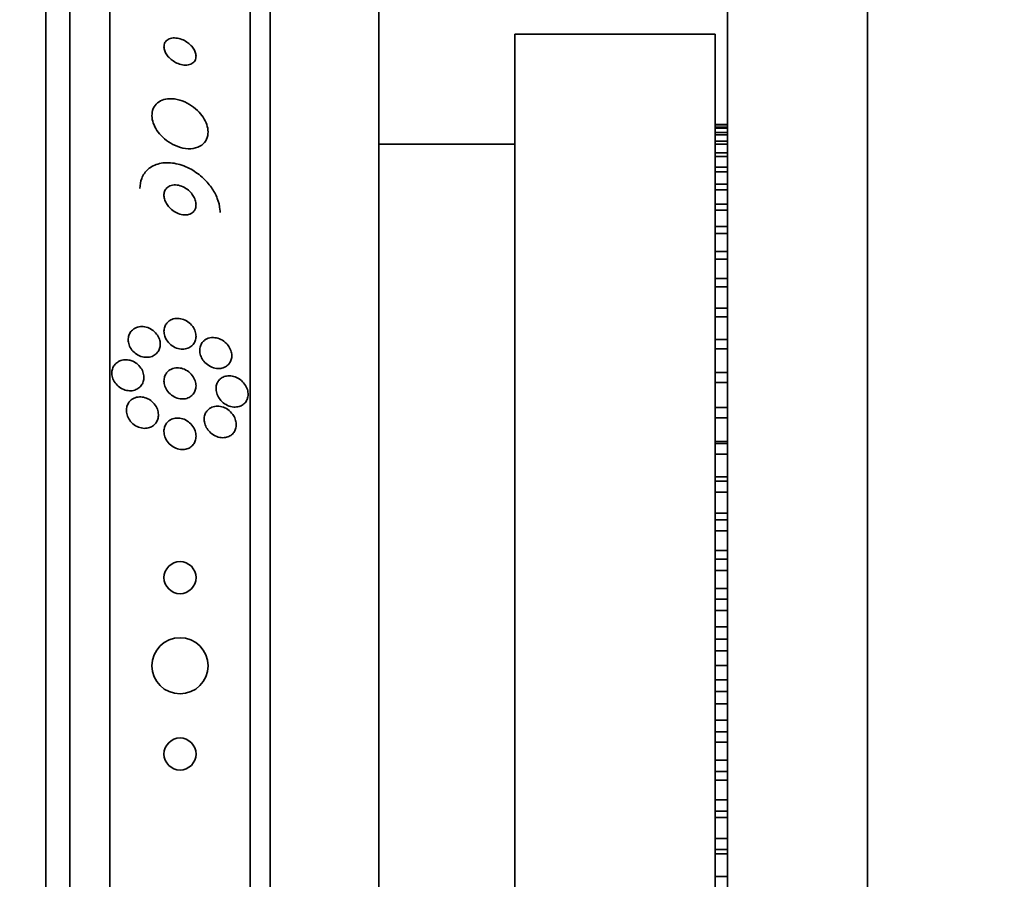
# Model space of a CAD drawing. Units: millimetres. Extents: x 0 to 1478, y 0 to 1758.
# Drawn here: x 185 to 209, y 1253 to 1274 of the extents above; entities that cross this region are included whole.
import ezdxf
from ezdxf import colors
from ezdxf.entities.mleader import LeaderData, LeaderLine
from ezdxf.math import Vec2, Vec3

# ---------------------------------------------------------------- set-up
doc = ezdxf.new("R2010")
doc.units = ezdxf.units.MM
doc.layers.add('DV7_Défaut', color=7, linetype='Continuous')
doc.layers.add('Défaut', color=7, linetype='Continuous')

# ---------------------------------------------------------------- blocks, each defined once
blk = doc.blocks.new('_DOT')
at = {"color": 0}
blk.add_line((0, 0), (-1, 0), dxfattribs=at)
at = {"color": 0, "const_width": 0.333}
blk.add_lwpolyline([(-0.1665, 0, 1), (0.1665, 0, 1)], format="xyb", close=True, dxfattribs=at)
blk = doc.blocks.new('SE6')
at = {"layer": 'DV7_Défaut', "color": 7, "linetype": 'Continuous', "lineweight": 35}
for p, q in [((185.466, 1231.537), (185.466, 1284.714)), ((186.066, 1231.78), (186.066, 1284.472)), ((187.066, 1232.22), (187.066, 1284.031)), ((205.974, 1236.96), (205.974, 1284.126)), ((190.566, 1234.15), (190.566, 1282.102)), ((191.066, 1234.48), (191.066, 1281.771)), ((202.474, 1235.626), (202.474, 1280.626)), ((193.774, 1236.626), (193.774, 1279.626)), ((197.174, 1242.376), (197.174, 1273.876)), ((202.174, 1273.876), (197.174, 1273.876)), ((202.174, 1242.376), (202.174, 1273.876)), ((202.474, 1271.621), (202.174, 1271.621)), ((202.174, 1271.61), (202.474, 1271.61)), ((202.474, 1271.556), (202.174, 1271.556)), ((202.174, 1271.524), (202.474, 1271.524)), ((202.474, 1271.417), (202.174, 1271.417)), ((202.174, 1271.363), (202.474, 1271.363)), ((197.174, 1271.126), (193.774, 1271.126)), ((202.474, 1271.203), (202.174, 1271.203)), ((202.174, 1271.127), (202.474, 1271.127)), ((202.474, 1270.915), (202.174, 1270.915)), ((202.174, 1270.82), (202.474, 1270.82)), ((202.474, 1270.557), (202.174, 1270.557)), ((202.174, 1270.441), (202.474, 1270.441)), ((202.474, 1270.128), (202.174, 1270.128)), ((202.174, 1269.993), (202.474, 1269.993)), ((202.474, 1269.633), (202.174, 1269.633)), ((202.174, 1269.479), (202.474, 1269.479)), ((202.474, 1269.073), (202.174, 1269.073)), ((202.174, 1268.901), (202.474, 1268.901)), ((202.474, 1268.452), (202.174, 1268.452)), ((202.174, 1268.263), (202.474, 1268.263)), ((202.474, 1267.774), (202.174, 1267.774)), ((202.174, 1267.569), (202.474, 1267.569)), ((202.474, 1267.041), (202.174, 1267.041)), ((202.174, 1266.821), (202.474, 1266.821)), ((202.474, 1266.259), (202.174, 1266.259)), ((202.174, 1266.025), (202.474, 1266.025)), ((202.474, 1265.431), (202.174, 1265.431)), ((202.174, 1265.185), (202.474, 1265.185)), ((202.474, 1264.562), (202.174, 1264.562)), ((202.174, 1264.305), (202.474, 1264.305)), ((202.174, 1263.711), (202.474, 1263.711)), ((202.474, 1263.657), (202.174, 1263.657)), ((202.174, 1263.391), (202.474, 1263.391)), ((202.174, 1262.828), (202.474, 1262.828)), ((202.474, 1262.721), (202.174, 1262.721)), ((202.174, 1262.447), (202.474, 1262.447)), ((202.174, 1261.92), (202.474, 1261.92)), ((202.474, 1261.76), (202.174, 1261.76)), ((202.174, 1261.479), (202.474, 1261.479)), ((202.174, 1260.99), (202.474, 1260.99)), ((202.474, 1260.778), (202.174, 1260.778)), ((202.174, 1260.493), (202.474, 1260.493)), ((202.174, 1260.044), (202.474, 1260.044)), ((202.474, 1259.781), (202.174, 1259.781)), ((202.174, 1259.493), (202.474, 1259.493)), ((202.174, 1259.088), (202.474, 1259.088)), ((202.474, 1258.776), (202.174, 1258.776)), ((202.174, 1258.486), (202.474, 1258.486)), ((202.174, 1258.126), (202.474, 1258.126)), ((202.474, 1257.766), (202.174, 1257.766)), ((202.174, 1257.476), (202.474, 1257.476)), ((202.174, 1257.164), (202.474, 1257.164)), ((202.474, 1256.759), (202.174, 1256.759)), ((202.174, 1256.47), (202.474, 1256.47)), ((202.174, 1256.207), (202.474, 1256.207)), ((202.474, 1255.759), (202.174, 1255.759)), ((202.174, 1255.474), (202.474, 1255.474)), ((202.174, 1255.261), (202.474, 1255.261)), ((202.474, 1254.772), (202.174, 1254.772)), ((202.174, 1254.492), (202.474, 1254.492)), ((202.174, 1254.332), (202.474, 1254.332)), ((202.474, 1253.804), (202.174, 1253.804)), ((202.174, 1253.53), (202.474, 1253.53)), ((202.174, 1253.423), (202.474, 1253.423)), ((202.474, 1252.861), (202.174, 1252.861))]:
    blk.add_line(p, q, dxfattribs=at)
for centre, radius in [((188.816, 1260.314), 0.4), ((188.816, 1258.116), 0.7), ((188.816, 1255.914), 0.4)]:
    blk.add_circle(centre, radius, dxfattribs=at)
for points, knots in [([(189.215, 1273.303), (189.217, 1273.334), (189.214, 1273.367), (189.204, 1273.4), (189.195, 1273.433), (189.179, 1273.467), (189.16, 1273.499), (189.14, 1273.532), (189.115, 1273.564), (189.087, 1273.593), (189.057, 1273.624), (189.022, 1273.652), (188.986, 1273.676), (188.946, 1273.704), (188.903, 1273.726), (188.86, 1273.743), (188.812, 1273.761), (188.763, 1273.773), (188.716, 1273.777), (188.667, 1273.782), (188.619, 1273.778), (188.577, 1273.766), (188.536, 1273.754), (188.499, 1273.733), (188.472, 1273.705), (188.447, 1273.679), (188.43, 1273.647), (188.421, 1273.61), (188.414, 1273.578), (188.414, 1273.543), (188.421, 1273.506), (188.427, 1273.473), (188.44, 1273.439), (188.457, 1273.406), (188.475, 1273.373), (188.497, 1273.34), (188.523, 1273.311), (188.551, 1273.279), (188.583, 1273.249), (188.617, 1273.224), (188.654, 1273.196), (188.695, 1273.171), (188.737, 1273.152), (188.783, 1273.131), (188.831, 1273.116), (188.877, 1273.108), (188.927, 1273.099), (188.976, 1273.099), (189.02, 1273.106), (189.064, 1273.114), (189.105, 1273.13), (189.137, 1273.155), (189.166, 1273.177), (189.189, 1273.208), (189.202, 1273.243), (189.209, 1273.262), (189.214, 1273.282), (189.215, 1273.303)], [0, 0, 0, 0, 0.044045, 0.044045, 0.044045, 0.088058, 0.088058, 0.088058, 0.132637, 0.132637, 0.132637, 0.181289, 0.181289, 0.181289, 0.236134, 0.236134, 0.236134, 0.29754, 0.29754, 0.29754, 0.362969, 0.362969, 0.362969, 0.426876, 0.426876, 0.426876, 0.483782, 0.483782, 0.483782, 0.532693, 0.532693, 0.532693, 0.577041, 0.577041, 0.577041, 0.621143, 0.621143, 0.621143, 0.668428, 0.668428, 0.668428, 0.721301, 0.721301, 0.721301, 0.780756, 0.780756, 0.780756, 0.845314, 0.845314, 0.845314, 0.910271, 0.910271, 0.910271, 0.969533, 0.969533, 0.969533, 1, 1, 1, 1]), ([(188.374, 1272.227), (188.317, 1272.204), (188.265, 1272.171), (188.224, 1272.129), (188.183, 1272.086), (188.151, 1272.032), (188.133, 1271.972), (188.117, 1271.917), (188.112, 1271.854), (188.119, 1271.791), (188.125, 1271.731), (188.142, 1271.668), (188.168, 1271.608), (188.194, 1271.546), (188.229, 1271.485), (188.271, 1271.429), (188.317, 1271.369), (188.371, 1271.312), (188.429, 1271.262), (188.494, 1271.207), (188.566, 1271.159), (188.64, 1271.121), (188.721, 1271.079), (188.807, 1271.049), (188.89, 1271.031), (188.979, 1271.013), (189.067, 1271.009), (189.147, 1271.022), (189.226, 1271.034), (189.299, 1271.061), (189.358, 1271.105), (189.411, 1271.143), (189.454, 1271.196), (189.481, 1271.257), (189.505, 1271.31), (189.517, 1271.372), (189.516, 1271.437), (189.515, 1271.495), (189.503, 1271.558), (189.482, 1271.619), (189.462, 1271.68), (189.431, 1271.741), (189.394, 1271.799), (189.354, 1271.86), (189.305, 1271.919), (189.251, 1271.97), (189.191, 1272.028), (189.124, 1272.08), (189.054, 1272.122), (188.976, 1272.169), (188.893, 1272.206), (188.811, 1272.23), (188.723, 1272.255), (188.633, 1272.267), (188.55, 1272.263), (188.488, 1272.26), (188.428, 1272.248), (188.374, 1272.227)], [0, 0, 0, 0, 0.051214, 0.051214, 0.051214, 0.102749, 0.102749, 0.102749, 0.149963, 0.149963, 0.149963, 0.194203, 0.194203, 0.194203, 0.239272, 0.239272, 0.239272, 0.288205, 0.288205, 0.288205, 0.343011, 0.343011, 0.343011, 0.404082, 0.404082, 0.404082, 0.469107, 0.469107, 0.469107, 0.532813, 0.532813, 0.532813, 0.5897, 0.5897, 0.5897, 0.63858, 0.63858, 0.63858, 0.682889, 0.682889, 0.682889, 0.727059, 0.727059, 0.727059, 0.774586, 0.774586, 0.774586, 0.827845, 0.827845, 0.827845, 0.887639, 0.887639, 0.887639, 0.952144, 0.952144, 0.952144, 1, 1, 1, 1]), ([(189.816, 1269.427), (189.816, 1269.451), (189.815, 1269.475), (189.812, 1269.5), (189.804, 1269.59), (189.781, 1269.684), (189.746, 1269.774), (189.71, 1269.868), (189.659, 1269.96), (189.6, 1270.045), (189.533, 1270.14), (189.454, 1270.228), (189.367, 1270.305), (189.27, 1270.392), (189.161, 1270.466), (189.05, 1270.523), (188.928, 1270.586), (188.799, 1270.63), (188.673, 1270.651), (188.546, 1270.672), (188.418, 1270.671), (188.303, 1270.643), (188.196, 1270.618), (188.097, 1270.57), (188.019, 1270.501), (187.95, 1270.441), (187.895, 1270.363), (187.861, 1270.274), (187.831, 1270.198), (187.816, 1270.112), (187.816, 1270.024)], [0, 0, 0, 0, 0.024019, 0.024019, 0.024019, 0.113008, 0.113008, 0.113008, 0.205625, 0.205625, 0.205625, 0.309356, 0.309356, 0.309356, 0.426647, 0.426647, 0.426647, 0.555073, 0.555073, 0.555073, 0.685661, 0.685661, 0.685661, 0.806305, 0.806305, 0.806305, 0.910658, 0.910658, 0.910658, 1, 1, 1, 1]), ([(189.214, 1269.646), (189.211, 1269.686), (189.201, 1269.726), (189.184, 1269.765), (189.168, 1269.804), (189.146, 1269.842), (189.121, 1269.877), (189.093, 1269.915), (189.06, 1269.949), (189.024, 1269.979), (188.984, 1270.013), (188.939, 1270.042), (188.894, 1270.063), (188.844, 1270.087), (188.793, 1270.102), (188.742, 1270.109), (188.692, 1270.116), (188.641, 1270.113), (188.596, 1270.1), (188.555, 1270.088), (188.517, 1270.067), (188.488, 1270.038), (188.462, 1270.013), (188.442, 1269.981), (188.43, 1269.946), (188.419, 1269.914), (188.414, 1269.878), (188.416, 1269.842), (188.418, 1269.807), (188.425, 1269.77), (188.437, 1269.734), (188.45, 1269.697), (188.469, 1269.66), (188.492, 1269.626), (188.516, 1269.588), (188.546, 1269.552), (188.579, 1269.521), (188.616, 1269.486), (188.658, 1269.455), (188.701, 1269.431), (188.748, 1269.404), (188.799, 1269.385), (188.848, 1269.373), (188.9, 1269.362), (188.951, 1269.359), (188.999, 1269.367), (189.044, 1269.374), (189.086, 1269.39), (189.12, 1269.416), (189.15, 1269.438), (189.175, 1269.468), (189.191, 1269.503), (189.206, 1269.533), (189.214, 1269.568), (189.215, 1269.605), (189.216, 1269.618), (189.216, 1269.632), (189.214, 1269.646)], [0, 0, 0, 0, 0.048474, 0.048474, 0.048474, 0.096673, 0.096673, 0.096673, 0.149108, 0.149108, 0.149108, 0.208335, 0.208335, 0.208335, 0.272856, 0.272856, 0.272856, 0.338025, 0.338025, 0.338025, 0.397788, 0.397788, 0.397788, 0.449264, 0.449264, 0.449264, 0.494697, 0.494697, 0.494697, 0.538439, 0.538439, 0.538439, 0.58428, 0.58428, 0.58428, 0.63499, 0.63499, 0.63499, 0.692151, 0.692151, 0.692151, 0.755291, 0.755291, 0.755291, 0.820811, 0.820811, 0.820811, 0.882653, 0.882653, 0.882653, 0.93637, 0.93637, 0.93637, 0.982839, 0.982839, 0.982839, 1, 1, 1, 1]), ([(188.584, 1266.742), (188.625, 1266.763), (188.672, 1266.776), (188.72, 1266.78), (188.768, 1266.784), (188.818, 1266.779), (188.867, 1266.765), (188.918, 1266.751), (188.969, 1266.727), (189.015, 1266.695), (189.059, 1266.664), (189.099, 1266.625), (189.132, 1266.581), (189.16, 1266.542), (189.183, 1266.497), (189.197, 1266.452), (189.21, 1266.412), (189.216, 1266.371), (189.216, 1266.331), (189.215, 1266.294), (189.209, 1266.258), (189.197, 1266.225), (189.185, 1266.191), (189.168, 1266.161), (189.147, 1266.134), (189.123, 1266.105), (189.095, 1266.081), (189.064, 1266.063), (189.028, 1266.042), (188.989, 1266.028), (188.948, 1266.021), (188.902, 1266.013), (188.853, 1266.013), (188.805, 1266.022), (188.753, 1266.031), (188.702, 1266.05), (188.654, 1266.078), (188.607, 1266.104), (188.563, 1266.14), (188.526, 1266.182), (188.493, 1266.22), (188.466, 1266.264), (188.447, 1266.31), (188.43, 1266.35), (188.42, 1266.392), (188.417, 1266.434), (188.414, 1266.472), (188.417, 1266.509), (188.426, 1266.544), (188.435, 1266.579), (188.45, 1266.611), (188.469, 1266.64), (188.489, 1266.67), (188.514, 1266.696), (188.543, 1266.717), (188.556, 1266.726), (188.57, 1266.735), (188.584, 1266.742)], [0, 0, 0, 0, 0.063121, 0.063121, 0.063121, 0.12609, 0.12609, 0.12609, 0.191515, 0.191515, 0.191515, 0.253616, 0.253616, 0.253616, 0.307859, 0.307859, 0.307859, 0.354829, 0.354829, 0.354829, 0.398657, 0.398657, 0.398657, 0.443534, 0.443534, 0.443534, 0.492602, 0.492602, 0.492602, 0.547851, 0.547851, 0.547851, 0.609453, 0.609453, 0.609453, 0.674663, 0.674663, 0.674663, 0.737922, 0.737922, 0.737922, 0.794088, 0.794088, 0.794088, 0.84257, 0.84257, 0.84257, 0.886879, 0.886879, 0.886879, 0.931209, 0.931209, 0.931209, 0.97887, 0.97887, 0.97887, 1, 1, 1, 1]), ([(187.666, 1266.522), (187.704, 1266.547), (187.748, 1266.564), (187.793, 1266.572), (187.838, 1266.581), (187.887, 1266.581), (187.934, 1266.573), (187.984, 1266.564), (188.035, 1266.547), (188.082, 1266.521), (188.127, 1266.496), (188.171, 1266.461), (188.208, 1266.421), (188.241, 1266.384), (188.27, 1266.341), (188.289, 1266.295), (188.307, 1266.255), (188.318, 1266.212), (188.322, 1266.17), (188.325, 1266.131), (188.322, 1266.092), (188.314, 1266.056), (188.305, 1266.02), (188.29, 1265.987), (188.271, 1265.958), (188.251, 1265.927), (188.225, 1265.9), (188.196, 1265.878), (188.164, 1265.854), (188.127, 1265.837), (188.089, 1265.825), (188.046, 1265.813), (188, 1265.809), (187.953, 1265.812), (187.904, 1265.815), (187.853, 1265.828), (187.805, 1265.849), (187.757, 1265.87), (187.71, 1265.9), (187.67, 1265.937), (187.633, 1265.971), (187.599, 1266.013), (187.575, 1266.058), (187.553, 1266.098), (187.537, 1266.141), (187.529, 1266.185), (187.522, 1266.225), (187.521, 1266.265), (187.527, 1266.303), (187.533, 1266.34), (187.544, 1266.375), (187.56, 1266.406), (187.578, 1266.439), (187.6, 1266.468), (187.627, 1266.492), (187.639, 1266.503), (187.652, 1266.513), (187.666, 1266.522)], [0, 0, 0, 0, 0.060499, 0.060499, 0.060499, 0.120813, 0.120813, 0.120813, 0.184198, 0.184198, 0.184198, 0.246479, 0.246479, 0.246479, 0.303113, 0.303113, 0.303113, 0.352972, 0.352972, 0.352972, 0.398698, 0.398698, 0.398698, 0.444052, 0.444052, 0.444052, 0.492184, 0.492184, 0.492184, 0.545244, 0.545244, 0.545244, 0.603959, 0.603959, 0.603959, 0.666811, 0.666811, 0.666811, 0.729748, 0.729748, 0.729748, 0.787983, 0.787983, 0.787983, 0.839443, 0.839443, 0.839443, 0.88598, 0.88598, 0.88598, 0.931172, 0.931172, 0.931172, 0.978283, 0.978283, 0.978283, 1, 1, 1, 1]), ([(189.484, 1266.27), (189.534, 1266.294), (189.591, 1266.305), (189.649, 1266.303), (189.698, 1266.302), (189.75, 1266.291), (189.799, 1266.272), (189.85, 1266.253), (189.9, 1266.223), (189.944, 1266.184), (189.979, 1266.155), (190.01, 1266.119), (190.036, 1266.08), (190.062, 1266.041), (190.082, 1265.996), (190.094, 1265.951), (190.105, 1265.912), (190.11, 1265.871), (190.108, 1265.832), (190.106, 1265.796), (190.098, 1265.761), (190.086, 1265.729), (190.073, 1265.697), (190.055, 1265.667), (190.034, 1265.642), (190.01, 1265.615), (189.981, 1265.592), (189.95, 1265.575), (189.914, 1265.555), (189.874, 1265.542), (189.833, 1265.536), (189.787, 1265.53), (189.737, 1265.532), (189.689, 1265.542), (189.637, 1265.553), (189.584, 1265.575), (189.536, 1265.605), (189.489, 1265.634), (189.444, 1265.672), (189.408, 1265.717), (189.381, 1265.751), (189.358, 1265.788), (189.342, 1265.828), (189.325, 1265.867), (189.314, 1265.91), (189.31, 1265.951), (189.306, 1265.989), (189.309, 1266.027), (189.317, 1266.061), (189.325, 1266.096), (189.338, 1266.128), (189.355, 1266.156), (189.374, 1266.186), (189.398, 1266.212), (189.425, 1266.234), (189.443, 1266.248), (189.463, 1266.26), (189.484, 1266.27)], [0, 0, 0, 0, 0.075828, 0.075828, 0.075828, 0.140155, 0.140155, 0.140155, 0.20736, 0.20736, 0.20736, 0.259258, 0.259258, 0.259258, 0.31158, 0.31158, 0.31158, 0.357397, 0.357397, 0.357397, 0.399863, 0.399863, 0.399863, 0.443581, 0.443581, 0.443581, 0.491996, 0.491996, 0.491996, 0.547384, 0.547384, 0.547384, 0.610113, 0.610113, 0.610113, 0.677198, 0.677198, 0.677198, 0.742119, 0.742119, 0.742119, 0.789424, 0.789424, 0.789424, 0.836995, 0.836995, 0.836995, 0.88043, 0.88043, 0.88043, 0.923218, 0.923218, 0.923218, 0.969149, 0.969149, 0.969149, 1, 1, 1, 1]), ([(187.64, 1265.711), (187.684, 1265.691), (187.727, 1265.664), (187.764, 1265.63), (187.801, 1265.597), (187.835, 1265.556), (187.86, 1265.512), (187.883, 1265.471), (187.9, 1265.426), (187.909, 1265.381), (187.917, 1265.34), (187.918, 1265.298), (187.912, 1265.259), (187.907, 1265.221), (187.896, 1265.185), (187.879, 1265.153), (187.862, 1265.12), (187.84, 1265.09), (187.813, 1265.066), (187.785, 1265.04), (187.752, 1265.019), (187.716, 1265.004), (187.677, 1264.987), (187.634, 1264.978), (187.591, 1264.976), (187.544, 1264.974), (187.494, 1264.98), (187.447, 1264.995), (187.398, 1265.01), (187.349, 1265.034), (187.306, 1265.065), (187.264, 1265.096), (187.226, 1265.134), (187.195, 1265.178), (187.167, 1265.217), (187.145, 1265.262), (187.132, 1265.308), (187.12, 1265.349), (187.114, 1265.393), (187.116, 1265.434), (187.118, 1265.473), (187.126, 1265.511), (187.14, 1265.545), (187.153, 1265.58), (187.173, 1265.611), (187.197, 1265.638), (187.222, 1265.667), (187.252, 1265.69), (187.285, 1265.708), (187.322, 1265.728), (187.362, 1265.741), (187.403, 1265.747), (187.449, 1265.753), (187.497, 1265.752), (187.543, 1265.742), (187.576, 1265.736), (187.609, 1265.725), (187.64, 1265.711)], [0, 0, 0, 0, 0.057843, 0.057843, 0.057843, 0.115999, 0.115999, 0.115999, 0.169296, 0.169296, 0.169296, 0.217263, 0.217263, 0.217263, 0.263004, 0.263004, 0.263004, 0.309855, 0.309855, 0.309855, 0.360377, 0.360377, 0.360377, 0.416021, 0.416021, 0.416021, 0.476528, 0.476528, 0.476528, 0.539303, 0.539303, 0.539303, 0.599973, 0.599973, 0.599973, 0.654986, 0.654986, 0.654986, 0.704182, 0.704182, 0.704182, 0.750268, 0.750268, 0.750268, 0.796568, 0.796568, 0.796568, 0.84581, 0.84581, 0.84581, 0.899782, 0.899782, 0.899782, 0.958856, 0.958856, 0.958856, 1, 1, 1, 1]), ([(188.605, 1265.519), (188.648, 1265.538), (188.696, 1265.548), (188.744, 1265.549), (188.792, 1265.55), (188.842, 1265.542), (188.89, 1265.526), (188.941, 1265.509), (188.99, 1265.482), (189.034, 1265.448), (189.077, 1265.415), (189.115, 1265.373), (189.145, 1265.326), (189.172, 1265.285), (189.192, 1265.239), (189.204, 1265.192), (189.214, 1265.151), (189.218, 1265.109), (189.215, 1265.068), (189.212, 1265.031), (189.202, 1264.995), (189.188, 1264.963), (189.174, 1264.93), (189.154, 1264.9), (189.131, 1264.875), (189.106, 1264.848), (189.075, 1264.825), (189.043, 1264.809), (189.006, 1264.79), (188.966, 1264.779), (188.924, 1264.774), (188.878, 1264.768), (188.829, 1264.772), (188.781, 1264.783), (188.73, 1264.795), (188.68, 1264.817), (188.633, 1264.847), (188.588, 1264.876), (188.545, 1264.914), (188.511, 1264.959), (188.48, 1264.998), (188.454, 1265.044), (188.438, 1265.092), (188.424, 1265.134), (188.416, 1265.177), (188.416, 1265.22), (188.416, 1265.258), (188.422, 1265.296), (188.433, 1265.331), (188.444, 1265.365), (188.461, 1265.397), (188.482, 1265.424), (188.505, 1265.453), (188.532, 1265.477), (188.563, 1265.496), (188.576, 1265.505), (188.59, 1265.512), (188.605, 1265.519)], [0, 0, 0, 0, 0.062618, 0.062618, 0.062618, 0.125064, 0.125064, 0.125064, 0.19035, 0.19035, 0.19035, 0.25292, 0.25292, 0.25292, 0.307958, 0.307958, 0.307958, 0.355533, 0.355533, 0.355533, 0.399556, 0.399556, 0.399556, 0.444259, 0.444259, 0.444259, 0.492864, 0.492864, 0.492864, 0.54747, 0.54747, 0.54747, 0.60846, 0.60846, 0.60846, 0.673413, 0.673413, 0.673413, 0.737014, 0.737014, 0.737014, 0.793942, 0.793942, 0.793942, 0.8431, 0.8431, 0.8431, 0.887707, 0.887707, 0.887707, 0.931958, 0.931958, 0.931958, 0.979238, 0.979238, 0.979238, 1, 1, 1, 1]), ([(190.293, 1265.273), (190.333, 1265.247), (190.372, 1265.214), (190.404, 1265.175), (190.438, 1265.136), (190.466, 1265.09), (190.485, 1265.042), (190.502, 1265), (190.513, 1264.955), (190.515, 1264.911), (190.517, 1264.873), (190.513, 1264.835), (190.504, 1264.801), (190.495, 1264.767), (190.481, 1264.736), (190.463, 1264.708), (190.443, 1264.679), (190.419, 1264.654), (190.392, 1264.634), (190.361, 1264.611), (190.327, 1264.595), (190.29, 1264.584), (190.248, 1264.572), (190.203, 1264.568), (190.157, 1264.571), (190.106, 1264.575), (190.054, 1264.588), (190.005, 1264.611), (189.954, 1264.634), (189.904, 1264.667), (189.861, 1264.708), (189.829, 1264.74), (189.799, 1264.777), (189.775, 1264.818), (189.752, 1264.858), (189.734, 1264.904), (189.724, 1264.95), (189.716, 1264.99), (189.714, 1265.031), (189.718, 1265.07), (189.722, 1265.106), (189.732, 1265.14), (189.746, 1265.171), (189.761, 1265.202), (189.78, 1265.231), (189.803, 1265.254), (189.829, 1265.28), (189.859, 1265.301), (189.891, 1265.317), (189.928, 1265.334), (189.969, 1265.345), (190.01, 1265.349), (190.057, 1265.353), (190.107, 1265.348), (190.155, 1265.335), (190.202, 1265.322), (190.249, 1265.301), (190.293, 1265.273)], [0, 0, 0, 0, 0.057093, 0.057093, 0.057093, 0.114723, 0.114723, 0.114723, 0.164557, 0.164557, 0.164557, 0.207761, 0.207761, 0.207761, 0.249695, 0.249695, 0.249695, 0.294688, 0.294688, 0.294688, 0.34582, 0.34582, 0.34582, 0.404824, 0.404824, 0.404824, 0.470825, 0.470825, 0.470825, 0.538868, 0.538868, 0.538868, 0.590583, 0.590583, 0.590583, 0.642737, 0.642737, 0.642737, 0.688257, 0.688257, 0.688257, 0.730312, 0.730312, 0.730312, 0.773543, 0.773543, 0.773543, 0.821437, 0.821437, 0.821437, 0.876406, 0.876406, 0.876406, 0.93911, 0.93911, 0.93911, 1, 1, 1, 1]), ([(187.639, 1264.776), (187.678, 1264.799), (187.723, 1264.813), (187.768, 1264.819), (187.814, 1264.825), (187.861, 1264.823), (187.908, 1264.813), (187.957, 1264.803), (188.007, 1264.783), (188.052, 1264.755), (188.097, 1264.728), (188.139, 1264.691), (188.174, 1264.649), (188.207, 1264.61), (188.234, 1264.564), (188.252, 1264.516), (188.267, 1264.473), (188.276, 1264.427), (188.278, 1264.383), (188.279, 1264.343), (188.273, 1264.303), (188.261, 1264.267), (188.25, 1264.231), (188.233, 1264.198), (188.212, 1264.17), (188.189, 1264.14), (188.162, 1264.115), (188.131, 1264.095), (188.098, 1264.073), (188.061, 1264.058), (188.022, 1264.049), (187.979, 1264.039), (187.933, 1264.036), (187.888, 1264.042), (187.839, 1264.047), (187.789, 1264.062), (187.743, 1264.085), (187.695, 1264.108), (187.65, 1264.14), (187.611, 1264.179), (187.575, 1264.216), (187.543, 1264.26), (187.52, 1264.308), (187.5, 1264.35), (187.486, 1264.396), (187.48, 1264.442), (187.476, 1264.483), (187.477, 1264.525), (187.486, 1264.564), (187.494, 1264.601), (187.508, 1264.636), (187.527, 1264.667), (187.546, 1264.698), (187.571, 1264.726), (187.599, 1264.748), (187.612, 1264.759), (187.625, 1264.768), (187.639, 1264.776)], [0, 0, 0, 0, 0.059272, 0.059272, 0.059272, 0.118324, 0.118324, 0.118324, 0.181102, 0.181102, 0.181102, 0.244085, 0.244085, 0.244085, 0.302437, 0.302437, 0.302437, 0.35394, 0.35394, 0.35394, 0.400437, 0.400437, 0.400437, 0.44561, 0.44561, 0.44561, 0.492812, 0.492812, 0.492812, 0.544461, 0.544461, 0.544461, 0.601714, 0.601714, 0.601714, 0.663713, 0.663713, 0.663713, 0.727031, 0.727031, 0.727031, 0.786802, 0.786802, 0.786802, 0.839993, 0.839993, 0.839993, 0.887542, 0.887542, 0.887542, 0.932803, 0.932803, 0.932803, 0.979195, 0.979195, 0.979195, 1, 1, 1, 1]), ([(189.582, 1264.552), (189.623, 1264.574), (189.669, 1264.587), (189.716, 1264.592), (189.763, 1264.596), (189.812, 1264.591), (189.859, 1264.578), (189.911, 1264.564), (189.962, 1264.54), (190.008, 1264.508), (190.055, 1264.476), (190.098, 1264.435), (190.132, 1264.387), (190.157, 1264.351), (190.179, 1264.311), (190.194, 1264.27), (190.208, 1264.228), (190.217, 1264.184), (190.218, 1264.141), (190.219, 1264.102), (190.214, 1264.064), (190.204, 1264.029), (190.193, 1263.995), (190.178, 1263.964), (190.158, 1263.937), (190.138, 1263.908), (190.112, 1263.883), (190.084, 1263.864), (190.053, 1263.842), (190.017, 1263.827), (189.98, 1263.817), (189.938, 1263.806), (189.892, 1263.803), (189.847, 1263.808), (189.797, 1263.813), (189.745, 1263.827), (189.697, 1263.851), (189.647, 1263.875), (189.598, 1263.909), (189.557, 1263.95), (189.524, 1263.983), (189.495, 1264.022), (189.473, 1264.063), (189.45, 1264.105), (189.433, 1264.152), (189.425, 1264.199), (189.417, 1264.239), (189.417, 1264.282), (189.422, 1264.321), (189.428, 1264.357), (189.439, 1264.392), (189.455, 1264.422), (189.471, 1264.454), (189.492, 1264.481), (189.516, 1264.504), (189.536, 1264.523), (189.559, 1264.539), (189.582, 1264.552)], [0, 0, 0, 0, 0.061899, 0.061899, 0.061899, 0.123509, 0.123509, 0.123509, 0.190415, 0.190415, 0.190415, 0.256817, 0.256817, 0.256817, 0.305415, 0.305415, 0.305415, 0.354347, 0.354347, 0.354347, 0.398179, 0.398179, 0.398179, 0.440457, 0.440457, 0.440457, 0.485393, 0.485393, 0.485393, 0.536065, 0.536065, 0.536065, 0.594244, 0.594244, 0.594244, 0.659277, 0.659277, 0.659277, 0.726707, 0.726707, 0.726707, 0.779248, 0.779248, 0.779248, 0.832226, 0.832226, 0.832226, 0.878504, 0.878504, 0.878504, 0.921058, 0.921058, 0.921058, 0.964452, 0.964452, 0.964452, 1, 1, 1, 1]), ([(188.601, 1264.265), (188.643, 1264.285), (188.69, 1264.295), (188.737, 1264.297), (188.784, 1264.299), (188.833, 1264.292), (188.88, 1264.278), (188.93, 1264.262), (188.98, 1264.237), (189.024, 1264.204), (189.068, 1264.171), (189.108, 1264.129), (189.139, 1264.082), (189.168, 1264.04), (189.19, 1263.991), (189.203, 1263.942), (189.214, 1263.899), (189.218, 1263.854), (189.215, 1263.812), (189.212, 1263.773), (189.202, 1263.736), (189.188, 1263.702), (189.174, 1263.669), (189.154, 1263.639), (189.131, 1263.614), (189.106, 1263.587), (189.076, 1263.564), (189.044, 1263.548), (189.009, 1263.529), (188.969, 1263.517), (188.929, 1263.512), (188.884, 1263.506), (188.837, 1263.508), (188.79, 1263.518), (188.74, 1263.529), (188.69, 1263.549), (188.644, 1263.578), (188.598, 1263.606), (188.554, 1263.644), (188.518, 1263.688), (188.485, 1263.729), (188.458, 1263.777), (188.44, 1263.827), (188.425, 1263.87), (188.416, 1263.916), (188.416, 1263.961), (188.415, 1264.001), (188.421, 1264.04), (188.433, 1264.076), (188.445, 1264.111), (188.462, 1264.143), (188.483, 1264.171), (188.505, 1264.2), (188.532, 1264.224), (188.562, 1264.243), (188.574, 1264.252), (188.587, 1264.259), (188.601, 1264.265)], [0, 0, 0, 0, 0.061114, 0.061114, 0.061114, 0.121992, 0.121992, 0.121992, 0.186978, 0.186978, 0.186978, 0.251192, 0.251192, 0.251192, 0.308917, 0.308917, 0.308917, 0.35848, 0.35848, 0.35848, 0.403036, 0.403036, 0.403036, 0.447031, 0.447031, 0.447031, 0.494054, 0.494054, 0.494054, 0.546606, 0.546606, 0.546606, 0.605735, 0.605735, 0.605735, 0.670007, 0.670007, 0.670007, 0.734825, 0.734825, 0.734825, 0.794295, 0.794295, 0.794295, 0.845664, 0.845664, 0.845664, 0.891147, 0.891147, 0.891147, 0.935001, 0.935001, 0.935001, 0.980948, 0.980948, 0.980948, 1, 1, 1, 1])]:
    blk.add_open_spline(points, degree=3, knots=knots, dxfattribs=at)

msp = doc.modelspace()

# ---------------------------------------------------------------- block references
at = {"layer": 'Défaut'}
msp.add_blockref('SE6', (0, 0), dxfattribs=at)

# ---------------------------------------------------------------- leaders
at = {"layer": 'Défaut', "color": 7, "linetype": 'Continuous', "lineweight": 18}
ml = msp.add_multileader_mtext('Standard', dxfattribs=at)
ml.set_content('{\\pxsm0.9;\\fSolid Edge ISO|b1||i0||c0|p34;\\W1.;20/08/2019\\P}', color=256)
ml.set_leader_properties()
ml.set_arrow_properties(name='DOT')
ml.build(insert=Vec2(0, 0))
ml.multileader.update_dxf_attribs({"leader_type": 0, "dogleg_length": 0, "arrow_head_size": 12})
ctx = ml.context
ctx.base_point, ctx.char_height, ctx.arrow_head_size, ctx.landing_gap_size = Vec3(1390.407, 1750.708), 12, 12, 4.2
notes = []
notes.append((ctx, [(0, (0, 0, 0), (0, 0), (1, 0), 1, [])]))
ctx.mtext.insert = Vec3(1392.407, 1756.828)
for ctx, leaders in notes:
    for number, flags, end, landing, length, lines in leaders:
        leader = LeaderData()
        leader.index, (leader.has_last_leader_line, leader.has_dogleg_vector, leader.attachment_direction) = number, flags
        leader.last_leader_point, leader.dogleg_vector, leader.dogleg_length = Vec3(end), Vec3(landing), length
        for number, points, colour, breaks in lines:
            line = LeaderLine()
            line.index, line.vertices, line.color, line.breaks = number, Vec3.list(points), colors.encode_raw_color(colour), breaks
            leader.lines.append(line)
        ctx.leaders.append(leader)

doc.saveas('drawing.dxf')
